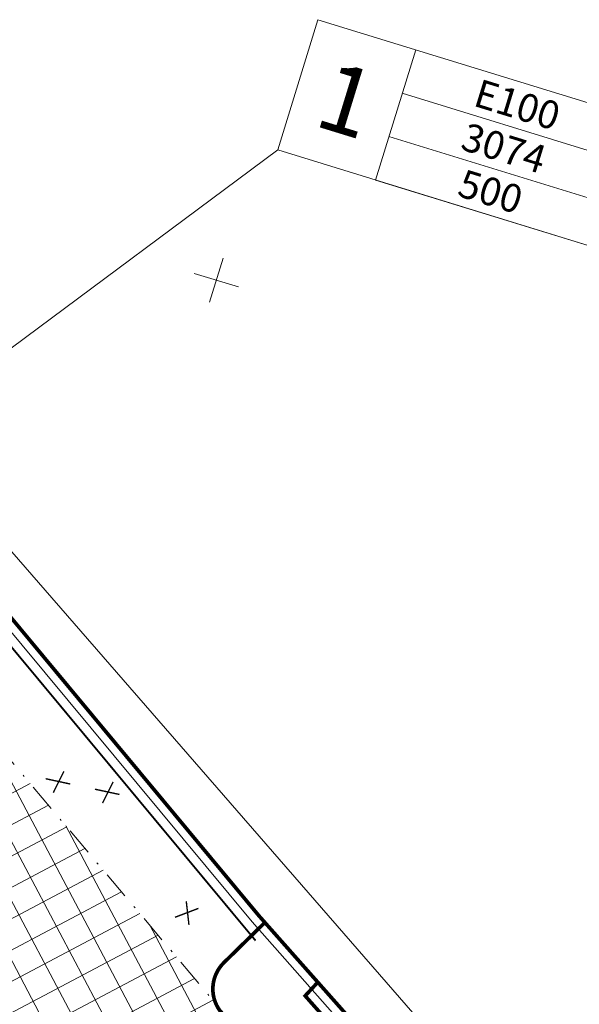
# Model space of a CAD drawing. Units: metres. Extents: x -865355 to -864778, y 13033135 to 13033548.
# Drawn here: x -865039 to -865009, y 13033375 to 13033428 of the extents above; entities that cross this region are included whole.
import ezdxf
from ezdxf.enums import TextEntityAlignment as Align

# ---------------------------------------------------------------- set-up
doc = ezdxf.new("R2010")
doc.units = ezdxf.units.M
doc.header["$MEASUREMENT"] = 0
doc.linetypes.add('DASHDOT', pattern=[1, 0.5, -0.25, 0, -0.25])
for name, color, linetype, lineweight in [('A_PLANEERINGUALA PIIR', 230, 'Continuous', 13), ('DP_hoonestus', 7, 'DASHDOT', 13), ('DP_hoonestus_aed', 146, 'Continuous', 13), ('DP_tehno_drenaaz', 3, 'KANALISATSIOON_drenaaz', 13), ('PIIRIETTEP', 240, 'Continuous', 13), ('PR_KRAAV', 7, 'Continuous', 0), ('PR_LAMMUT', 10, 'Continuous', 0), ('RISTID', 7, 'Continuous', 0), ('TEMPEL', 7, 'Continuous', 13)]:
    doc.layers.add(name, color=color, linetype=linetype, lineweight=lineweight)
doc.styles.add('ARIAL', font='arial.ttf')
doc.styles.get("Standard").update_dxf_attribs({"font": 'arial.ttf'})
doc.linetypes.add('KANALISATSIOON_drenaaz', pattern='A,12.7,-5.08,["D1",ARIAL,S=2.54,R=0,X=-2.54,Y=-1.27],-5.08', length=22.86)
doc.linetypes.add('planeeringuala_piir', pattern='A,-0.5,[87,dgnlstyle-plan_andmebaas.shx,S=0.007937,R=0,X=0,Y=0],-1,[88,dgnlstyle-plan_andmebaas.shx,S=0.02381,R=0,X=0,Y=0],-4.5', length=6)

# ---------------------------------------------------------------- blocks, each defined once
blk = doc.blocks.new('LAMMUTATUD')
at = {"const_width": 0.1, "flags": 128}
for points in [[(37190.692, 74642.927), (37191.881, 74641.686)], [(37191.827, 74643.104), (37190.869, 74641.566)]]:
    blk.add_lwpolyline(points, dxfattribs=at)

msp = doc.modelspace()

# ---------------------------------------------------------------- hatches: boundary and pattern name
at = {"layer": 'DP_hoonestus', "linetype": 'Continuous', "lineweight": 0, "ltscale": 3}
h = msp.add_hatch(dxfattribs=at)
h.set_pattern_fill('CROSSHATCH', color=256, style=0, pattern_type=2)
h.set_pattern_definition([(27.8809, (-865024.2619, 13033357.151), (-0.701452, 1.325883), []), (297.8809, (-865024.2619, 13033357.151), (1.325883, 0.701452), [])])
h.paths.add_polyline_path([(-865060.209, 13033413.01), (-865056.552, 13033407.845), (-865043.441, 13033392.073), (-865026.176, 13033371.61), (-865044.87, 13033353.334), (-865054.429, 13033358.592), (-865066.278, 13033355.153), (-865087.953, 13033381.856)])

# ---------------------------------------------------------------- linework, layer by layer
at = {"layer": 'A_PLANEERINGUALA PIIR', "linetype": 'planeeringuala_piir', "ltscale": 0.9, "flags": 128}
msp.add_lwpolyline([(-865132.137, 13033343.723), (-865059.86, 13033425.252), (-865045.013, 13033405.094), (-864968.613, 13033317.283), (-865054.666, 13033243.557), (-865132.137, 13033343.723)], close=True, dxfattribs=at)
at = {"layer": 'DP_hoonestus', "ltscale": 3, "flags": 128}
msp.add_lwpolyline([(-865060.209, 13033413.01), (-865056.552, 13033407.845), (-865043.441, 13033392.073), (-865026.176, 13033371.61), (-865044.87, 13033353.334), (-865054.429, 13033358.592), (-865066.278, 13033355.153), (-865087.953, 13033381.856), (-865060.209, 13033413.01)], close=True, dxfattribs=at)
at = {"layer": 'DP_hoonestus_aed', "linetype": 'Continuous', "flags": 128}
msp.add_lwpolyline([(-865060.821, 13033346.845), (-865089.267, 13033381.884), (-865080.844, 13033391.339), (-865083.458, 13033393.668), (-865059.807, 13033420.228), (-865052.98, 13033410.587), (-865026.915, 13033379.231), (-865019.968, 13033371.387), (-865047.848, 13033344.129), (-865052.936, 13033346.928)], dxfattribs=at)
at = {"layer": 'DP_tehno_drenaaz', "ltscale": 0.4, "const_width": 0.1, "flags": 128}
msp.add_lwpolyline([(-865053.794, 13033410.785), (-865026.722, 13033378.217)], dxfattribs=at)
at = {"layer": 'PIIRIETTEP', "linetype": 'Continuous', "const_width": 0.2, "flags": 128}
msp.add_lwpolyline([(-865059.762, 13033421.03), (-865052.583, 13033410.892), (-865026.535, 13033379.557), (-865019.278, 13033371.363), (-865047.764, 13033343.512), (-865055.619, 13033347.834), (-865064.649, 13033345.213), (-865094.517, 13033382.004), (-865086.159, 13033391.386), (-865059.762, 13033421.03)], close=True, dxfattribs=at)
at = {"layer": 'PR_KRAAV', "linetype": 'Continuous', "const_width": 0.2, "flags": 128}
for points in [[(-865028.436, 13033377.026), (-865026.218, 13033379.199)], [(-864974.86, 13033319.706), (-865024.037, 13033375.228), (-865023.353, 13033375.963)]]:
    msp.add_lwpolyline(points, dxfattribs=at)
msp.add_lwpolyline([(-865028.436, 13033377.026, 0.399562), (-865028.533, 13033374.271)], format="xyb", dxfattribs=at)
at = {"layer": 'RISTID', "linetype": 'Continuous'}
for p, q in [((-865028.478, 13033415.174), (-865029.215, 13033412.785)), ((-865028.478, 13033415.174), (-865029.215, 13033412.785)), ((-865030.041, 13033414.348), (-865027.652, 13033413.611)), ((-865030.041, 13033414.348), (-865027.652, 13033413.611))]:
    msp.add_line(p, q, dxfattribs=at)
at = {"layer": 'TEMPEL', "ltscale": 0.81}
for p, q in [((-865023.343, 13033428.085), (-865025.516, 13033421.031)), ((-865023.343, 13033428.085), (-865024.43, 13033424.558)), ((-865023.343, 13033428.085), (-865024.43, 13033424.558)), ((-865023.343, 13033428.085), (-865002.035, 13033421.522)), ((-865018.053, 13033426.455), (-865020.225, 13033419.401)), ((-865018.777, 13033424.104), (-865002.759, 13033419.17)), ((-865019.501, 13033421.753), (-865003.483, 13033416.819)), ((-865025.516, 13033421.031), (-865004.208, 13033414.468)), ((-865020.225, 13033419.401), (-865004.208, 13033414.468))]:
    msp.add_line(p, q, dxfattribs=at)
at = {"layer": 'TEMPEL'}
msp.add_line((-865025.516, 13033421.031), (-865053.648, 13033400.121), dxfattribs=at)

# ---------------------------------------------------------------- block references
at = {"layer": 'PR_LAMMUT', "ltscale": 2, "xscale": 0.7500000001738186, "yscale": 0.7500000000021564, "zscale": 0.7500000000879875}
for p, rotation in [((-802921.152, 13026067.451), 109.764890651384), ((-802918.487, 13026066.884), 109.764890651384), ((-808934.876, 13061043.612), 142.7357796105618)]:
    msp.add_blockref('LAMMUTATUD', p, dxfattribs=dict(at, rotation=rotation))

# ---------------------------------------------------------------- texts
at = {"layer": 'TEMPEL'}
for s, height, p in [('1', 3.691, (-865021.787, 13033423.736)), ('E100', 1.5188, (-865012.551, 13033423.484)), ('3074', 1.5188, (-865013.275, 13033421.133)), ('500', 1.5188, (-865013.999, 13033418.782))]:
    msp.add_text(s, height=height, rotation=342.8809, dxfattribs=at).set_placement(p, align=Align.MIDDLE_CENTER)

doc.saveas('drawing.dxf')
